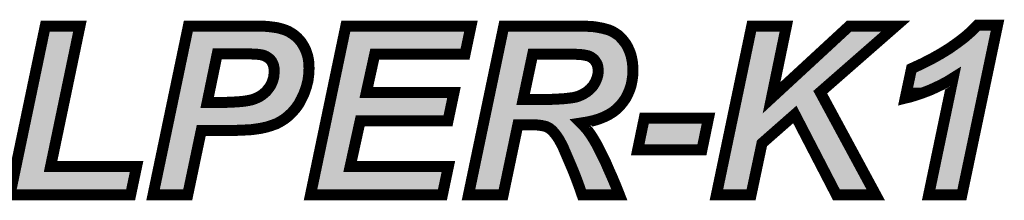
# Model space of a CAD drawing. Extents: x 0 to 130, y 0 to 74.
# Drawn here: x 51 to 60, y 58 to 59 of the extents above; entities that cross this region are included whole.
import ezdxf

# ---------------------------------------------------------------- set-up
doc = ezdxf.new("R2010")
doc.units = 0
doc.layers.add('SHELLTOP_GBR', color=6, linetype='CONTINUOUS')

msp = doc.modelspace()

# ---------------------------------------------------------------- linework, layer by layer
at = {"layer": 'SHELLTOP_GBR', "const_width": 0.100076}
for points in [[(50.77498, 57.622974), (51.095986, 59.15749), (51.410998, 59.15749), (51.143966, 57.879488), (51.925474, 57.879488), (51.8715, 57.622974), (50.77498, 57.622974)], [(52.390472, 57.622974), (52.075486, 57.622974), (52.396466, 59.15749), (53.06098, 59.15749), (53.098472, 59.154466), (53.134464, 59.15147), (53.168982, 59.146974), (53.200478, 59.142504), (53.230476, 59.13501), (53.257476, 59.127466), (53.282976, 59.1185), (53.30698, 59.107984), (53.329484, 59.094496), (53.350464, 59.080984), (53.369972, 59.065972), (53.388006, 59.049462), (53.405964, 59.029982), (53.422474, 59.010474), (53.436012, 58.98797), (53.449474, 58.965464), (53.461462, 58.941462), (53.47048, 58.915986), (53.479472, 58.889012), (53.485466, 58.861986), (53.489988, 58.831988), (53.491512, 58.803464), (53.492984, 58.771968), (53.489988, 58.71497), (53.482494, 58.657998), (53.467508, 58.600976), (53.447976, 58.545476), (53.423972, 58.494472), (53.39847, 58.446466), (53.368474, 58.40598), (53.336978, 58.369962), (53.303982, 58.338466), (53.269464, 58.311466), (53.233472, 58.288986), (53.197506, 58.269504), (53.176474, 58.262012), (53.155468, 58.254468), (53.13299, 58.246976), (53.108986, 58.239482), (53.081986, 58.233462), (53.055012, 58.227468), (53.024964, 58.222972), (52.972462, 58.21548), (52.948484, 58.214006), (52.920012, 58.212482), (52.88699, 58.210984), (52.850974, 58.209484), (52.808962, 58.207986), (52.513484, 58.207986), (52.390472, 57.622974)], [(53.506498, 57.622974), (53.827476, 59.15749), (54.964482, 59.15749), (54.910482, 58.900974), (54.089986, 58.900974), (54.01348, 58.552968), (54.809974, 58.552968), (54.755974, 58.29648), (53.957982, 58.29648), (53.866466, 57.879488), (54.758972, 57.879488), (54.704996, 57.622974), (53.506498, 57.622974)], [(55.256964, 57.622974), (54.941978, 57.622974), (55.262984, 59.15749), (55.987468, 59.15749), (56.02798, 59.154466), (56.06547, 59.152968), (56.099964, 59.148472), (56.132984, 59.142504), (56.16448, 59.136484), (56.19148, 59.128964), (56.21848, 59.121472), (56.242484, 59.111008), (56.264962, 59.098968), (56.285968, 59.08548), (56.306974, 59.070494), (56.325008, 59.052486), (56.342966, 59.032978), (56.359476, 59.011972), (56.375986, 58.989468), (56.389474, 58.963966), (56.401462, 58.938464), (56.412004, 58.91149), (56.42097, 58.882966), (56.426988, 58.852968), (56.432984, 58.821472), (56.434482, 58.788478), (56.436006, 58.755484), (56.434482, 58.707478), (56.428462, 58.662468), (56.419496, 58.617484), (56.405984, 58.576972), (56.389474, 58.537982), (56.369966, 58.500468), (56.345962, 58.465974), (56.318962, 58.43298), (56.287466, 58.401484), (56.252998, 58.374484), (56.21401, 58.35048), (56.170474, 58.329474), (56.125492, 58.311466), (56.074462, 58.29648), (56.020462, 58.284492), (55.963464, 58.275474), (55.993488, 58.245502), (56.021986, 58.212482), (56.050484, 58.173492), (56.077484, 58.131482), (56.104486, 58.084974), (56.131486, 58.032472), (56.159984, 57.9755), (56.190008, 57.913982), (56.21848, 57.847992), (56.249976, 57.777508), (56.281472, 57.702476), (56.312968, 57.622974), (55.97398, 57.622974), (55.961966, 57.657492), (55.948478, 57.69648), (55.931968, 57.741464), (55.913986, 57.78947), (55.89298, 57.841972), (55.868976, 57.89897), (55.841976, 57.961988), (55.813478, 58.027976), (55.798466, 58.063968), (55.780482, 58.096962), (55.763972, 58.127012), (55.747462, 58.152488), (55.729506, 58.176464), (55.711472, 58.197496), (55.694986, 58.214006), (55.67548, 58.228992), (55.663464, 58.234986), (55.650004, 58.24248), (55.633492, 58.246976), (55.613986, 58.251472), (55.594504, 58.254468), (55.5705, 58.257466), (55.546498, 58.258964), (55.390466, 58.258964), (55.256964, 57.622974)], [(57.194984, 57.622974), (57.515964, 59.15749), (57.830974, 59.15749), (57.695972, 58.504964), (58.402474, 59.15749), (58.82551, 59.15749), (58.138466, 58.555966), (58.642504, 57.622974), (58.285508, 57.622974), (57.907478, 58.353478), (57.608978, 58.090968), (57.509968, 57.622974), (57.194984, 57.622974)], [(58.910982, 58.501966), (58.968006, 58.77047), (59.062492, 58.81398), (59.151012, 58.858962), (59.233486, 58.90547), (59.311464, 58.953476), (59.383472, 59.00448), (59.450986, 59.055508), (59.51248, 59.109482), (59.567978, 59.164982), (59.749486, 59.164982), (59.425484, 57.622974), (59.123986, 57.622974), (59.345982, 58.684972), (59.297976, 58.654976), (59.2455, 58.626502), (59.19, 58.599476), (59.12998, 58.572476), (59.069986, 58.549972), (59.014488, 58.53049), (58.960512, 58.51398), (58.910982, 58.501966)], [(52.567484, 58.462976), (52.723466, 58.462976), (52.778964, 58.464476), (52.82847, 58.467498), (52.872004, 58.47047), (52.910994, 58.474992), (52.945488, 58.480986), (52.973986, 58.48698), (52.996464, 58.494472), (53.036978, 58.512482), (53.071472, 58.534986), (53.102968, 58.561986), (53.128468, 58.595006), (53.140484, 58.611466), (53.1495, 58.629474), (53.158466, 58.64898), (53.164486, 58.666964), (53.17048, 58.686472), (53.173504, 58.706004), (53.176474, 58.746466), (53.174976, 58.773466), (53.17048, 58.79747), (53.162962, 58.818476), (53.152472, 58.837982), (53.138984, 58.854468), (53.122474, 58.86798), (53.104466, 58.879994), (53.083486, 58.889012), (53.069998, 58.893482), (53.053488, 58.896504), (53.03398, 58.899476), (53.011476, 58.900974), (52.984476, 58.902472), (52.954478, 58.903996), (52.921484, 58.90547), (52.658976, 58.90547), (52.567484, 58.462976)], [(55.438472, 58.489976), (55.606468, 58.489976), (55.666462, 58.489976), (55.723486, 58.4915), (55.772964, 58.494472), (55.817974, 58.49747), (55.856962, 58.501966), (55.89148, 58.506488), (55.920004, 58.512482), (55.944008, 58.519974), (55.982996, 58.537982), (56.017464, 58.558964), (56.047462, 58.584464), (56.074462, 58.614462), (56.093996, 58.647482), (56.10898, 58.682), (56.117998, 58.71497), (56.12097, 58.750962), (56.119472, 58.77047), (56.116474, 58.789976), (56.111978, 58.807986), (56.104486, 58.822972), (56.093996, 58.837982), (56.08348, 58.852968), (56.068468, 58.865008), (56.053482, 58.875472), (56.041468, 58.881468), (56.026482, 58.887486), (56.008474, 58.890484), (55.987468, 58.89498), (55.963464, 58.897978), (55.934992, 58.899476), (55.904968, 58.900974), (55.872, 58.900974), (55.525466, 58.900974), (55.438472, 58.489976)], [(56.539512, 58.320482), (57.122974, 58.320482), (57.063004, 58.031), (56.479466, 58.031), (56.539512, 58.320482)]]:
    msp.add_lwpolyline(points, dxfattribs=at)
at = {"layer": 'SHELLTOP_GBR'}
for points in [[(50.88192, 57.88975), (51.136656, 59.107452), (51.095002, 57.88975), (51.349424, 59.107452)], [(52.425528, 59.051958), (52.42793, 59.063444), (53.303124, 59.051958), (53.283946, 59.063444)], [(52.42793, 59.063444), (52.429706, 59.071934), (53.283946, 59.063444), (53.264594, 59.071934)], [(52.429706, 59.071934), (52.431334, 59.079716), (53.264594, 59.071934), (53.242406, 59.079716)], [(52.431334, 59.079716), (52.43278, 59.086628), (53.242406, 59.079716), (53.217654, 59.086628)], [(52.43278, 59.086628), (52.434182, 59.09333), (53.217654, 59.086628), (53.190858, 59.09333)], [(52.434182, 59.09333), (52.435036, 59.097418), (53.190858, 59.09333), (53.162098, 59.097418)], [(52.435036, 59.097418), (52.435934, 59.101708), (53.162098, 59.097418), (53.12919, 59.101708)], [(52.435934, 59.101708), (52.43654, 59.104606), (53.12919, 59.101708), (53.094332, 59.104606)], [(52.43654, 59.104606), (52.437136, 59.107452), (53.094332, 59.104606), (53.058974, 59.107452)], [(53.835422, 58.951012), (53.868144, 59.107448), (54.869888, 58.951012), (54.902816, 59.107448)], [(53.868144, 59.107448), (53.868146, 59.107452), (54.902816, 59.107448), (53.868146, 59.107452)], [(55.290376, 59.043994), (55.292856, 59.055852), (56.257972, 59.043994), (56.239498, 59.055852)], [(55.292856, 59.055852), (55.294968, 59.065946), (56.239498, 59.055852), (56.22067, 59.065946)], [(55.294968, 59.065946), (55.296696, 59.07421), (56.22067, 59.065946), (56.201694, 59.07421)], [(55.296696, 59.07421), (55.298066, 59.080756), (56.201694, 59.07421), (56.178044, 59.080756)], [(55.298066, 59.080756), (55.299528, 59.087746), (56.178044, 59.080756), (56.153034, 59.087746)], [(55.299528, 59.087746), (55.300692, 59.093304), (56.153034, 59.087746), (56.12384, 59.093304)], [(55.300692, 59.093304), (55.301888, 59.099022), (56.12384, 59.093304), (56.092226, 59.099022)], [(55.301888, 59.099022), (55.30273, 59.103054), (56.092226, 59.099022), (56.061246, 59.103054)], [(55.30273, 59.103054), (55.303034, 59.104504), (56.061246, 59.103054), (56.025084, 59.104504)], [(55.303034, 59.104504), (55.303652, 59.107452), (56.025084, 59.104504), (55.985588, 59.107452)], [(57.432732, 58.515136), (57.556632, 59.107452), (57.646984, 58.515136), (57.769528, 59.107452)], [(57.865728, 58.59363), (58.422044, 59.107436), (58.105528, 58.59363), (58.692356, 59.107436)], [(58.422044, 59.107436), (58.422078, 59.107448), (58.692356, 59.107436), (58.69237, 59.107448)], [(58.422078, 59.107448), (58.42209, 59.107452), (58.69237, 59.107448), (58.42209, 59.107452)], [(59.48263, 59.016714), (59.54672, 59.07296), (59.667206, 59.016714), (59.679024, 59.07296)], [(59.54672, 59.07296), (59.588692, 59.114928), (59.679024, 59.07296), (59.687842, 59.114928)], [(59.588692, 59.114928), (59.588722, 59.11494), (59.687842, 59.114928), (59.687846, 59.11494)], [(59.588722, 59.11494), (59.588734, 59.114944), (59.687846, 59.11494), (59.588734, 59.114944)], [(52.40675, 58.962188), (52.41073, 58.981222), (53.393136, 58.962188), (53.381676, 58.981222)], [(52.41073, 58.981222), (52.414002, 58.996858), (53.381676, 58.981222), (53.368448, 58.996858)], [(52.414002, 58.996858), (52.417582, 59.01398), (53.368448, 58.996858), (53.352646, 59.01398)], [(52.417582, 59.01398), (52.420434, 59.027614), (53.352646, 59.01398), (53.337774, 59.027614)], [(52.420434, 59.027614), (52.423032, 59.04003), (53.337774, 59.027614), (53.321624, 59.04003)], [(52.423032, 59.04003), (52.425528, 59.051958), (53.321624, 59.04003), (53.303124, 59.051958)], [(55.273396, 58.962822), (55.277358, 58.98176), (56.333466, 58.962822), (56.319576, 58.98176)], [(55.277358, 58.98176), (55.281282, 59.000526), (56.319576, 58.98176), (56.304834, 59.000526)], [(55.281282, 59.000526), (55.284904, 59.01784), (56.304834, 59.000526), (56.288914, 59.01784)], [(55.284904, 59.01784), (55.287902, 59.032168), (56.288914, 59.01784), (56.274534, 59.032168)], [(55.287902, 59.032168), (55.290376, 59.043994), (56.274534, 59.032168), (56.257972, 59.043994)], [(59.413048, 58.964104), (59.48263, 59.016714), (59.656152, 58.964104), (59.667206, 59.016714)], [(52.304444, 58.473096), (52.397002, 58.915592), (52.518486, 58.473096), (52.609976, 58.915592)], [(52.397002, 58.915592), (52.401364, 58.936442), (52.609976, 58.915592), (52.619674, 58.936442)], [(52.401364, 58.936442), (52.404304, 58.950498), (52.619674, 58.936442), (52.637126, 58.950498)], [(52.404304, 58.950498), (52.405352, 58.955504), (52.637126, 58.950498), (52.658962, 58.955504)], [(52.405352, 58.955508), (52.40675, 58.962188), (53.39713, 58.955508), (53.393136, 58.962188)], [(52.405352, 58.955504), (52.405352, 58.955508), (52.658962, 58.955504), (52.921482, 58.955508)], [(52.923676, 58.95546), (52.921482, 58.955508), (53.39716, 58.95546), (53.39713, 58.955508)], [(52.957018, 58.953958), (52.923676, 58.95546), (53.398058, 58.953958), (53.39716, 58.95546)], [(52.987244, 58.952434), (52.957018, 58.953958), (53.398968, 58.952434), (53.398058, 58.953958)], [(53.014804, 58.95091), (52.987244, 58.952434), (53.39988, 58.95091), (53.398968, 58.952434)], [(53.037276, 58.949414), (53.014804, 58.95091), (53.400774, 58.949414), (53.39988, 58.95091)], [(53.041548, 58.94895), (53.037276, 58.949414), (53.401052, 58.94895), (53.400774, 58.949414)], [(53.061024, 58.945984), (53.041548, 58.94895), (53.402824, 58.945984), (53.401052, 58.94895)], [(53.062504, 58.94573), (53.061024, 58.945984), (53.402976, 58.94573), (53.402824, 58.945984)], [(53.079014, 58.942706), (53.062504, 58.94573), (53.404784, 58.942706), (53.402976, 58.94573)], [(53.084088, 58.941406), (53.079014, 58.942706), (53.40556, 58.941406), (53.404784, 58.942706)], [(53.085726, 58.940986), (53.084088, 58.941406), (53.40577, 58.940986), (53.40556, 58.941406)], [(53.09919, 58.936526), (53.085726, 58.940986), (53.407996, 58.936526), (53.40577, 58.940986)], [(53.103226, 58.93499), (53.09919, 58.936526), (53.408762, 58.93499), (53.407996, 58.936526)], [(53.1242, 58.925982), (53.103226, 58.93499), (53.413254, 58.925982), (53.408762, 58.93499)], [(53.131786, 58.921864), (53.1242, 58.925982), (53.415308, 58.921864), (53.413254, 58.925982)], [(53.132208, 58.921634), (53.131786, 58.921864), (53.41539, 58.921634), (53.415308, 58.921864)], [(53.15028, 58.909578), (53.132208, 58.921634), (53.419664, 58.909578), (53.41539, 58.921634)], [(53.154172, 58.906688), (53.15028, 58.909578), (53.420688, 58.906688), (53.419664, 58.909578)], [(53.162678, 58.899742), (53.154172, 58.906688), (53.423148, 58.899742), (53.420688, 58.906688)], [(53.170676, 58.89321), (53.162678, 58.899742), (53.425328, 58.89321), (53.423148, 58.899742)], [(53.177708, 58.886178), (53.170676, 58.89321), (53.427674, 58.886178), (53.425328, 58.89321)], [(53.186318, 58.875638), (53.177708, 58.886178), (53.43119, 58.875638), (53.427674, 58.886178)], [(53.191204, 58.869654), (53.186318, 58.875638), (53.432516, 58.869654), (53.43119, 58.875638)], [(53.754414, 58.56374), (53.827192, 58.911672), (53.964618, 58.56374), (54.041106, 58.911672)], [(53.827192, 58.911672), (53.827208, 58.911748), (54.041106, 58.911672), (54.041152, 58.911748)], [(53.827208, 58.911748), (53.835416, 58.950988), (54.041152, 58.911748), (54.089956, 58.950988)], [(53.835416, 58.950988), (53.835422, 58.951012), (54.089956, 58.950988), (54.090032, 58.951012)], [(55.176646, 58.50034), (55.262622, 58.911324), (55.389526, 58.50034), (55.476516, 58.911324)], [(55.262622, 58.911324), (55.266936, 58.931946), (55.476516, 58.911324), (55.486162, 58.931946)], [(55.266936, 58.931946), (55.269876, 58.946002), (55.486162, 58.931946), (55.503616, 58.946002)], [(55.269876, 58.946002), (55.270924, 58.951008), (55.503616, 58.946002), (55.525452, 58.951008)], [(55.270924, 58.951012), (55.273396, 58.962822), (56.339718, 58.951012), (56.333466, 58.962822)], [(55.270924, 58.951008), (55.270924, 58.951012), (55.525452, 58.951008), (55.904966, 58.951012)], [(55.907432, 58.950964), (55.904966, 58.951012), (56.339744, 58.950964), (56.339718, 58.951012)], [(55.937632, 58.949438), (55.907432, 58.950964), (56.340552, 58.949438), (56.339744, 58.950964)], [(55.966068, 58.947942), (55.937632, 58.949438), (56.341342, 58.947942), (56.340552, 58.949438)], [(55.969614, 58.947638), (55.966068, 58.947942), (56.341504, 58.947638), (56.341342, 58.947942)], [(55.993676, 58.944632), (55.969614, 58.947638), (56.343094, 58.944632), (56.341504, 58.947638)], [(55.997904, 58.943906), (55.993676, 58.944632), (56.34348, 58.943906), (56.343094, 58.944632)], [(56.00876, 58.941594), (55.997904, 58.943906), (56.344702, 58.941594), (56.34348, 58.943906)], [(56.017896, 58.939648), (56.00876, 58.941594), (56.345618, 58.939648), (56.344702, 58.941594)], [(56.034702, 58.93684), (56.017896, 58.939648), (56.346938, 58.93684), (56.345618, 58.939648)], [(56.045112, 58.933924), (56.034702, 58.93684), (56.348308, 58.933924), (56.346938, 58.93684)], [(56.060096, 58.927904), (56.045112, 58.933924), (56.351138, 58.927904), (56.348308, 58.933924)], [(56.06378, 58.926266), (56.060096, 58.927904), (56.351908, 58.926266), (56.351138, 58.927904)], [(56.075814, 58.920264), (56.06378, 58.926266), (56.35473, 58.920264), (56.351908, 58.926266)], [(56.078422, 58.918708), (56.075814, 58.920264), (56.35546, 58.918708), (56.35473, 58.920264)], [(56.082156, 58.916478), (56.078422, 58.918708), (56.356332, 58.916478), (56.35546, 58.918708)], [(56.09719, 58.90598), (56.082156, 58.916478), (56.360436, 58.90598), (56.356332, 58.916478)], [(56.099782, 58.904048), (56.09719, 58.90598), (56.36119, 58.904048), (56.360436, 58.90598)], [(56.111274, 58.894834), (56.099782, 58.904048), (56.36479, 58.894834), (56.36119, 58.904048)], [(56.114788, 58.892016), (56.111274, 58.894834), (56.365676, 58.892016), (56.36479, 58.894834)], [(56.124448, 58.881724), (56.114788, 58.892016), (56.368906, 58.881724), (56.365676, 58.892016)], [(56.132304, 58.870506), (56.124448, 58.881724), (56.372426, 58.870506), (56.368906, 58.881724)], [(59.258782, 58.862278), (59.339104, 58.91174), (59.634756, 58.862278), (59.645148, 58.91174)], [(59.339104, 58.91174), (59.413048, 58.964104), (59.645148, 58.91174), (59.656152, 58.964104)], [(53.196546, 58.86167), (53.191204, 58.869654), (53.434282, 58.86167), (53.432516, 58.869654)], [(53.201298, 58.852836), (53.196546, 58.86167), (53.436236, 58.852836), (53.434282, 58.86167)], [(53.20703, 58.842176), (53.201298, 58.852836), (53.437848, 58.842176), (53.436236, 58.852836)], [(53.210074, 58.835356), (53.20703, 58.842176), (53.438878, 58.835356), (53.437848, 58.842176)], [(53.213092, 58.82693), (53.210074, 58.835356), (53.44015, 58.82693), (53.438878, 58.835356)], [(53.21759, 58.814362), (53.213092, 58.82693), (53.44082, 58.814362), (53.44015, 58.82693)], [(53.219652, 58.8067), (53.21759, 58.814362), (53.441228, 58.8067), (53.44082, 58.814362)], [(53.220696, 58.801128), (53.219652, 58.8067), (53.441524, 58.801128), (53.441228, 58.8067)], [(53.224146, 58.782708), (53.220696, 58.801128), (53.442396, 58.782708), (53.441524, 58.801128)], [(56.145482, 58.851684), (56.132304, 58.870506), (56.3762, 58.851684), (56.372426, 58.870506)], [(56.149244, 58.845342), (56.145482, 58.851684), (56.37747, 58.845342), (56.3762, 58.851684)], [(56.150168, 58.843494), (56.149244, 58.845342), (56.37784, 58.843494), (56.37747, 58.845342)], [(56.156726, 58.830376), (56.150168, 58.843494), (56.38034, 58.830376), (56.37784, 58.843494)], [(56.160516, 58.820106), (56.156726, 58.830376), (56.382296, 58.820106), (56.38034, 58.830376)], [(56.161634, 58.815638), (56.160516, 58.820106), (56.383146, 58.815638), (56.382296, 58.820106)], [(56.165006, 58.80213), (56.161634, 58.815638), (56.383766, 58.80213), (56.383146, 58.815638)], [(56.16593, 58.797564), (56.165006, 58.80213), (56.383976, 58.797564), (56.383766, 58.80213)], [(56.167672, 58.786218), (56.16593, 58.797564), (56.384494, 58.786218), (56.383976, 58.797564)], [(56.168916, 58.778114), (56.167672, 58.786218), (56.384872, 58.778114), (56.384494, 58.786218)], [(59.084258, 58.768906), (59.17462, 58.814846), (59.615136, 58.768906), (59.624788, 58.814846)], [(59.17462, 58.814846), (59.258782, 58.862278), (59.624788, 58.814846), (59.634756, 58.862278)], [(53.219932, 58.678818), (53.222954, 58.698344), (53.434764, 58.678818), (53.437334, 58.698344)], [(53.222954, 58.698344), (53.223414, 58.702338), (53.437334, 58.698344), (53.43786, 58.702338)], [(53.223414, 58.702338), (53.224676, 58.719542), (53.43786, 58.702338), (53.440126, 58.719542)], [(53.224938, 58.776234), (53.224146, 58.782708), (53.442702, 58.776234), (53.442396, 58.782708)], [(53.224676, 58.719542), (53.226388, 58.742822), (53.440126, 58.719542), (53.441352, 58.742822)], [(53.225168, 58.77212), (53.224938, 58.776234), (53.442896, 58.77212), (53.442702, 58.776234)], [(53.226436, 58.749262), (53.225168, 58.77212), (53.44169, 58.749262), (53.442896, 58.77212)], [(53.226388, 58.742822), (53.226512, 58.746466), (53.441352, 58.742822), (53.441544, 58.746466)], [(53.226512, 58.746466), (53.226436, 58.749262), (53.441544, 58.746466), (53.44169, 58.749262)], [(56.157764, 58.670714), (56.16626, 58.701776), (56.37909, 58.670714), (56.383236, 58.701776)], [(56.16626, 58.701776), (56.16786, 58.710864), (56.383236, 58.701776), (56.384448, 58.710864)], [(56.16786, 58.710864), (56.167918, 58.71159), (56.384448, 58.710864), (56.384546, 58.71159)], [(56.167918, 58.71159), (56.17083, 58.74684), (56.384546, 58.71159), (56.385676, 58.74684)], [(56.169358, 58.774276), (56.168916, 58.778114), (56.385052, 58.774276), (56.384872, 58.778114)], [(56.170832, 58.755128), (56.169358, 58.774276), (56.385942, 58.755128), (56.385052, 58.774276)], [(56.17083, 58.74684), (56.171008, 58.750962), (56.385676, 58.74684), (56.385808, 58.750962)], [(56.170856, 58.754798), (56.170832, 58.755128), (56.38593, 58.754798), (56.385942, 58.755128)], [(56.171008, 58.750962), (56.170856, 58.754798), (56.385808, 58.750962), (56.38593, 58.754798)], [(58.998044, 58.670998), (59.003822, 58.698202), (59.222608, 58.670998), (59.272726, 58.698202)], [(59.003822, 58.698202), (59.010022, 58.7274), (59.272726, 58.698202), (59.319438, 58.7274)], [(59.010022, 58.7274), (59.010026, 58.727416), (59.319438, 58.7274), (59.319504, 58.727416)], [(59.010026, 58.727416), (59.011748, 58.735518), (59.606418, 58.727416), (59.60812, 58.735518)], [(59.011748, 58.735518), (59.084258, 58.768906), (59.60812, 58.735518), (59.615136, 58.768906)], [(59.37452, 58.726022), (59.319504, 58.727416), (59.606124, 58.726022), (59.606418, 58.727416)], [(59.374642, 58.725942), (59.37452, 58.726022), (59.606108, 58.725942), (59.606124, 58.726022)], [(59.394948, 58.674726), (59.374642, 58.725942), (59.595346, 58.674726), (59.606108, 58.725942)], [(53.194272, 58.607108), (53.194966, 58.60857), (53.416612, 58.607108), (53.417126, 58.60857)], [(53.194966, 58.60857), (53.198234, 58.615684), (53.417126, 58.60857), (53.419628, 58.615684)], [(53.198234, 58.615684), (53.203938, 58.62809), (53.419628, 58.615684), (53.42289, 58.62809)], [(53.203938, 58.62809), (53.20592, 58.633118), (53.42289, 58.62809), (53.424212, 58.633118)], [(53.20592, 58.633118), (53.212316, 58.652262), (53.424212, 58.633118), (53.429246, 58.652262)], [(53.212316, 58.652262), (53.21705, 58.667672), (53.429246, 58.652262), (53.433298, 58.667672)], [(53.21705, 58.667672), (53.218314, 58.671784), (53.433298, 58.667672), (53.433838, 58.671784)], [(53.218314, 58.671784), (53.219932, 58.678818), (53.433838, 58.671784), (53.434764, 58.678818)], [(56.12089, 58.594686), (56.137084, 58.622028), (56.35915, 58.594686), (56.368254, 58.622028)], [(56.137084, 58.622028), (56.1399, 58.627586), (56.368254, 58.622028), (56.370106, 58.627586)], [(56.1399, 58.627586), (56.141104, 58.63036), (56.370106, 58.627586), (56.37103, 58.63036)], [(56.141104, 58.63036), (56.154886, 58.66211), (56.37103, 58.63036), (56.37737, 58.66211)], [(56.154886, 58.66211), (56.157236, 58.668776), (56.37737, 58.66211), (56.378702, 58.668776)], [(56.157236, 58.668776), (56.157764, 58.670714), (56.378702, 58.668776), (56.37909, 58.670714)], [(58.982322, 58.596966), (58.986948, 58.61875), (59.05281, 58.596966), (59.110892, 58.61875)], [(58.986948, 58.61875), (58.992472, 58.644762), (59.110892, 58.61875), (59.168674, 58.644762)], [(58.992472, 58.644762), (58.998044, 58.670998), (59.168674, 58.644762), (59.222608, 58.670998)], [(59.18556, 57.673012), (59.394948, 58.674726), (59.384866, 57.673012), (59.595346, 58.674726)], [(53.127258, 58.5169), (53.135544, 58.524004), (53.37923, 58.5169), (53.382572, 58.524004)], [(53.135544, 58.524004), (53.142566, 58.531404), (53.382572, 58.524004), (53.386054, 58.531404)], [(53.142566, 58.531404), (53.168104, 58.564492), (53.386054, 58.531404), (53.401626, 58.564492)], [(53.168104, 58.564492), (53.16885, 58.565456), (53.401626, 58.564492), (53.401964, 58.565456)], [(53.16885, 58.565456), (53.180902, 58.58196), (53.401964, 58.565456), (53.407768, 58.58196)], [(53.180902, 58.58196), (53.185244, 58.589076), (53.407768, 58.58196), (53.41027, 58.589076)], [(53.185244, 58.589076), (53.194272, 58.607108), (53.41027, 58.589076), (53.416612, 58.607108)], [(53.741696, 58.502944), (53.745598, 58.521596), (54.013462, 58.502944), (53.974554, 58.521596)], [(53.745598, 58.521596), (53.745616, 58.521686), (53.974554, 58.521596), (53.974478, 58.521686)], [(53.745616, 58.521686), (53.754414, 58.56374), (53.974478, 58.521686), (53.964618, 58.56374)], [(56.043484, 58.516224), (56.049874, 58.520838), (56.319978, 58.516224), (56.32319, 58.520838)], [(56.049874, 58.520838), (56.056438, 58.526418), (56.32319, 58.520838), (56.327076, 58.526418)], [(56.056438, 58.526418), (56.079872, 58.546338), (56.327076, 58.526418), (56.337426, 58.546338)], [(56.079872, 58.546338), (56.084644, 58.550984), (56.337426, 58.546338), (56.33984, 58.550984)], [(56.084644, 58.550984), (56.092134, 58.559306), (56.33984, 58.550984), (56.344166, 58.559306)], [(56.092134, 58.559306), (56.111652, 58.580988), (56.344166, 58.559306), (56.353348, 58.580988)], [(56.111652, 58.580988), (56.117512, 58.58898), (56.353348, 58.580988), (56.356732, 58.58898)], [(56.117512, 58.58898), (56.12089, 58.594686), (56.356732, 58.58898), (56.35915, 58.594686)], [(57.729954, 58.46823), (57.799164, 58.532152), (58.129004, 58.46823), (58.09447, 58.532152)], [(57.799164, 58.532152), (57.799252, 58.532234), (58.09447, 58.532152), (58.094456, 58.532234)], [(57.799252, 58.532234), (57.865656, 58.593564), (58.094456, 58.532234), (58.10549, 58.593564)], [(57.865656, 58.593564), (57.865728, 58.59363), (58.10549, 58.593564), (58.105528, 58.59363)], [(58.976874, 58.571308), (58.998848, 58.578036), (58.976874, 58.571308), (58.978302, 58.578036)], [(58.978302, 58.578036), (58.982322, 58.596966), (58.998848, 58.578036), (59.05281, 58.596966)], [(52.294104, 58.423672), (52.297756, 58.441124), (52.536514, 58.423672), (52.522458, 58.441124)], [(52.297756, 58.441124), (52.302322, 58.462952), (52.522458, 58.441124), (52.517452, 58.462952)], [(52.302322, 58.462952), (52.304444, 58.473096), (52.517452, 58.462952), (52.518486, 58.473096)], [(52.91951, 58.425682), (52.954046, 58.431684), (53.319218, 58.425682), (53.324462, 58.431684)], [(52.954046, 58.431684), (52.955724, 58.431998), (53.324462, 58.431684), (53.324736, 58.431998)], [(52.955724, 58.431998), (52.981392, 58.437396), (53.324736, 58.431998), (53.329454, 58.437396)], [(52.981392, 58.437396), (52.984294, 58.438006), (53.329454, 58.437396), (53.329906, 58.438006)], [(52.984294, 58.438006), (52.989782, 58.439502), (53.329906, 58.438006), (53.331014, 58.439502)], [(52.989782, 58.439502), (53.012244, 58.446986), (53.331014, 58.439502), (53.336564, 58.446986)], [(53.012244, 58.446986), (53.016786, 58.448752), (53.336564, 58.446986), (53.337872, 58.448752)], [(53.016786, 58.448752), (53.057286, 58.466756), (53.337872, 58.448752), (53.35122, 58.466756)], [(53.057286, 58.466756), (53.064274, 58.470552), (53.35122, 58.466756), (53.354036, 58.470552)], [(53.064274, 58.470552), (53.068412, 58.473252), (53.354036, 58.470552), (53.356038, 58.473252)], [(53.068412, 58.473252), (53.09883, 58.493094), (53.356038, 58.473252), (53.36658, 58.493094)], [(53.09883, 58.493094), (53.104022, 58.496978), (53.36658, 58.493094), (53.368644, 58.496978)], [(53.104022, 58.496978), (53.127258, 58.5169), (53.368644, 58.496978), (53.37923, 58.5169)], [(53.708976, 58.346518), (53.741694, 58.502932), (54.71538, 58.346518), (54.748298, 58.502932)], [(53.741694, 58.502932), (53.741696, 58.502944), (54.013514, 58.502932), (54.013462, 58.502944)], [(55.158926, 58.415626), (55.163816, 58.439002), (56.224398, 58.415626), (56.25422, 58.439002)], [(55.163816, 58.439002), (55.164012, 58.43994), (56.25422, 58.439002), (56.255158, 58.43994)], [(55.164012, 58.43994), (55.164256, 58.441106), (55.438474, 58.43994), (55.427772, 58.441106)], [(55.164256, 58.441106), (55.166256, 58.450672), (55.427772, 58.441106), (55.407502, 58.450672)], [(55.166256, 58.450672), (55.169908, 58.468124), (55.407502, 58.450672), (55.393446, 58.468124)], [(55.169908, 58.468124), (55.174474, 58.48995), (55.393446, 58.468124), (55.38844, 58.48995)], [(55.174474, 58.48995), (55.176646, 58.50034), (55.38844, 58.48995), (55.389526, 58.50034)], [(55.666444, 58.43994), (55.667808, 58.439964), (56.255158, 58.43994), (56.255182, 58.439964)], [(55.667808, 58.439964), (55.724826, 58.441488), (56.255182, 58.439964), (56.256706, 58.441488)], [(55.724826, 58.441488), (55.726482, 58.441564), (56.256706, 58.441488), (56.256782, 58.441564)], [(55.726482, 58.441564), (55.775962, 58.444536), (56.256782, 58.441564), (56.259754, 58.444536)], [(55.775962, 58.444536), (55.821274, 58.447532), (56.259754, 58.444536), (56.26275, 58.447532)], [(55.821274, 58.447532), (55.823646, 58.447754), (56.26275, 58.447532), (56.262972, 58.447754)], [(55.823646, 58.447754), (55.86275, 58.452262), (56.262972, 58.447754), (56.26748, 58.452262)], [(55.86275, 58.452262), (55.897962, 58.456876), (56.26748, 58.452262), (56.272094, 58.456876)], [(55.897962, 58.456876), (55.901718, 58.457506), (56.272094, 58.456876), (56.272724, 58.457506)], [(55.901718, 58.457506), (55.930282, 58.463508), (56.272724, 58.457506), (56.278726, 58.463508)], [(55.930282, 58.463508), (55.934892, 58.464698), (56.278726, 58.463508), (56.279916, 58.464698)], [(55.934892, 58.464698), (55.940884, 58.466568), (56.279916, 58.464698), (56.281788, 58.466568)], [(55.940884, 58.466568), (55.958884, 58.472184), (56.281788, 58.466568), (56.286384, 58.472184)], [(55.958884, 58.472184), (55.964984, 58.47456), (56.286384, 58.472184), (56.28833, 58.47456)], [(55.964984, 58.47456), (56.003924, 58.492542), (56.28833, 58.47456), (56.303052, 58.492542)], [(56.003924, 58.492542), (56.008966, 58.495212), (56.303052, 58.492542), (56.305238, 58.495212)], [(56.008966, 58.495212), (56.010496, 58.496144), (56.305238, 58.495212), (56.306002, 58.496144)], [(56.010496, 58.496144), (56.043484, 58.516224), (56.306002, 58.496144), (56.319978, 58.516224)], [(57.4092, 58.402636), (57.421496, 58.461412), (58.16444, 58.402636), (58.132688, 58.461412)], [(57.421496, 58.461412), (57.421512, 58.461488), (57.671428, 58.461412), (57.671296, 58.461488)], [(57.421512, 58.461488), (57.432716, 58.515058), (57.671296, 58.461488), (57.646994, 58.515058)], [(57.432716, 58.515058), (57.432732, 58.515136), (57.646994, 58.515058), (57.646984, 58.515136)], [(57.671428, 58.461412), (57.72989, 58.468204), (58.132688, 58.461412), (58.129018, 58.468204)], [(57.72989, 58.468204), (57.729954, 58.46823), (58.129018, 58.468204), (58.129004, 58.46823)], [(52.27498, 58.332238), (52.279222, 58.352524), (53.208266, 58.332238), (53.24075, 58.352524)], [(52.279222, 58.352524), (52.284204, 58.37634), (53.24075, 58.352524), (53.271194, 58.37634)], [(52.284204, 58.37634), (52.290116, 58.404606), (53.271194, 58.37634), (53.300806, 58.404606)], [(52.290116, 58.404606), (52.29186, 58.412938), (53.300806, 58.404606), (53.308084, 58.412938)], [(52.29186, 58.412938), (52.292104, 58.414106), (52.567486, 58.412938), (52.556786, 58.414106)], [(52.292104, 58.414106), (52.294104, 58.423672), (52.556786, 58.414106), (52.536514, 58.423672)], [(52.72344, 58.412938), (52.724812, 58.412964), (53.308084, 58.412938), (53.308108, 58.412964)], [(52.724812, 58.412964), (52.780306, 58.414462), (53.308108, 58.412964), (53.309416, 58.414462)], [(52.780306, 58.414462), (52.782002, 58.41454), (53.309416, 58.414462), (53.309484, 58.41454)], [(52.782002, 58.41454), (52.831518, 58.417562), (53.309484, 58.41454), (53.312124, 58.417562)], [(52.831518, 58.417562), (52.875324, 58.420554), (53.312124, 58.417562), (53.314738, 58.420554)], [(52.875324, 58.420554), (52.877714, 58.420758), (53.314738, 58.420554), (53.314916, 58.420758)], [(52.877714, 58.420758), (52.916778, 58.425284), (53.314916, 58.420758), (53.31887, 58.425284)], [(52.916778, 58.425284), (52.91951, 58.425682), (53.31887, 58.425284), (53.319218, 58.425682)], [(53.700758, 58.307228), (53.708972, 58.346494), (53.909148, 58.307228), (53.957952, 58.346494)], [(53.708972, 58.346494), (53.708976, 58.346518), (53.957952, 58.346494), (53.958028, 58.346518)], [(55.141784, 58.33369), (55.144144, 58.344966), (56.011148, 58.33369), (56.061956, 58.344966)], [(55.144144, 58.344966), (55.14704, 58.358812), (56.061956, 58.344966), (56.109104, 58.358812)], [(55.14704, 58.358812), (55.150486, 58.375282), (56.109104, 58.358812), (56.150244, 58.375282)], [(55.150486, 58.375282), (55.15449, 58.39442), (56.150244, 58.375282), (56.189952, 58.39442)], [(55.15449, 58.39442), (55.158926, 58.415626), (56.189952, 58.39442), (56.224398, 58.415626)], [(57.351868, 58.12855), (57.406778, 58.391056), (57.575948, 58.12855), (57.874462, 58.391056)], [(57.406778, 58.391056), (57.4092, 58.402636), (57.874462, 58.391056), (57.916666, 58.402636)], [(57.916772, 58.402614), (57.916666, 58.402636), (58.164452, 58.402614), (58.16444, 58.402636)], [(57.951904, 58.376482), (57.916772, 58.402614), (58.17857, 58.376482), (58.164452, 58.402614)], [(57.951946, 58.376434), (57.951904, 58.376482), (58.178596, 58.376434), (58.17857, 58.376482)], [(58.315958, 57.673016), (57.951946, 58.376434), (58.558604, 57.673016), (58.178596, 58.376434)], [(52.251148, 58.218306), (52.25945, 58.258), (52.464548, 58.218306), (52.513454, 58.258)], [(52.25945, 58.258), (52.259456, 58.258024), (52.513454, 58.258), (52.51353, 58.258024)], [(52.259456, 58.258024), (52.259764, 58.259498), (52.808054, 58.258024), (52.84912, 58.259498)], [(52.259764, 58.259498), (52.260072, 58.26097), (52.84912, 58.259498), (52.884782, 58.26097)], [(52.260072, 58.26097), (52.260386, 58.26247), (52.884782, 58.26097), (52.917522, 58.26247)], [(52.260386, 58.26247), (52.260698, 58.263968), (52.917522, 58.26247), (52.945512, 58.263968)], [(52.260698, 58.263968), (52.260976, 58.26529), (52.945512, 58.263968), (52.967392, 58.26529)], [(52.260976, 58.26529), (52.262474, 58.272452), (52.967392, 58.26529), (53.017572, 58.272452)], [(52.262474, 58.272452), (52.263362, 58.276696), (53.017572, 58.272452), (53.045894, 58.276696)], [(52.263362, 58.276696), (52.265698, 58.287866), (53.045894, 58.276696), (53.09604, 58.287866)], [(52.265698, 58.287866), (52.267098, 58.29456), (53.09604, 58.287866), (53.117526, 58.29456)], [(52.267098, 58.29456), (52.268598, 58.301736), (53.117526, 58.29456), (53.139058, 58.301736)], [(52.268598, 58.301736), (52.27015, 58.309154), (53.139058, 58.301736), (53.159686, 58.309154)], [(52.27015, 58.309154), (52.271448, 58.315354), (53.159686, 58.309154), (53.177058, 58.315354)], [(52.271448, 58.315354), (52.27498, 58.332238), (53.177058, 58.315354), (53.208266, 58.332238)], [(53.613532, 57.890232), (53.700742, 58.307152), (53.817602, 57.890232), (53.909102, 58.307152)], [(53.700742, 58.307152), (53.700758, 58.307228), (53.909102, 58.307152), (53.909148, 58.307228)], [(55.003576, 57.673012), (55.128294, 58.269204), (55.216344, 57.673012), (55.341486, 58.269204)], [(55.128294, 58.269204), (55.128312, 58.269282), (55.341486, 58.269204), (55.341532, 58.269282)], [(55.128312, 58.269282), (55.136616, 58.308978), (55.341532, 58.269282), (55.390436, 58.308978)], [(55.136616, 58.308978), (55.13662, 58.309002), (55.390436, 58.308978), (55.390512, 58.309002)], [(55.13662, 58.309002), (55.139944, 58.324886), (55.937032, 58.309002), (55.955624, 58.324886)], [(55.139944, 58.324886), (55.139948, 58.324908), (55.955624, 58.324886), (55.955684, 58.324908)], [(55.139948, 58.324908), (55.141784, 58.33369), (55.955684, 58.324908), (56.011148, 58.33369)], [(55.575158, 58.307302), (55.548044, 58.309002), (55.935044, 58.307302), (55.937032, 58.309002)], [(55.601442, 58.304018), (55.575158, 58.307302), (55.9312, 58.304018), (55.935044, 58.307302)], [(55.623424, 58.300644), (55.601442, 58.304018), (55.92725, 58.300644), (55.9312, 58.304018)], [(55.645624, 58.29553), (55.623424, 58.300644), (55.921266, 58.29553), (55.92725, 58.300644)], [(55.66242, 58.29096), (55.645624, 58.29553), (55.915918, 58.29096), (55.921266, 58.29553)], [(55.66275, 58.29087), (55.66242, 58.29096), (55.915878, 58.29087), (55.915918, 58.29096)], [(55.669034, 58.28916), (55.66275, 58.29087), (55.91629, 58.28916), (55.915878, 58.29087)], [(55.68683, 58.279246), (55.669034, 58.28916), (55.918678, 58.279246), (55.91629, 58.28916)], [(55.702122, 58.271612), (55.68683, 58.279246), (55.920516, 58.271612), (55.918678, 58.279246)], [(55.728094, 58.251662), (55.702122, 58.271612), (55.925318, 58.251662), (55.920516, 58.271612)], [(55.739644, 58.2401), (55.728094, 58.251662), (55.9281, 58.2401), (55.925318, 58.251662)], [(56.540962, 58.081036), (56.58023, 58.27044), (57.02226, 58.081036), (57.06151, 58.27044)], [(56.58023, 58.27044), (56.580232, 58.270444), (57.06151, 58.27044), (56.580232, 58.270444)], [(52.137086, 57.673012), (52.25113, 58.218228), (52.349854, 57.673012), (52.464502, 58.218228)], [(52.25113, 58.218228), (52.251148, 58.218306), (52.464502, 58.218228), (52.464548, 58.218306)], [(55.7397, 58.240044), (55.739644, 58.2401), (55.92813, 58.240044), (55.9281, 58.2401)], [(55.748208, 58.231524), (55.7397, 58.240044), (55.936666, 58.231524), (55.92813, 58.240044)], [(55.765454, 58.211414), (55.748208, 58.231524), (55.956812, 58.211414), (55.936666, 58.231524)], [(55.768584, 58.207762), (55.765454, 58.211414), (55.959966, 58.207762), (55.956812, 58.211414)], [(55.788362, 58.181344), (55.768584, 58.207762), (55.98277, 58.181344), (55.959966, 58.207762)], [(55.788506, 58.18115), (55.788362, 58.181344), (55.982912, 58.18115), (55.98277, 58.181344)], [(55.80697, 58.152684), (55.788506, 58.18115), (56.00372, 58.152684), (55.982912, 58.18115)], [(55.811094, 58.14518), (55.80697, 58.152684), (56.009204, 58.14518), (56.00372, 58.152684)], [(55.824424, 58.120916), (55.811094, 58.14518), (56.024794, 58.120916), (56.009204, 58.14518)], [(55.83288, 58.1054), (55.824424, 58.120916), (56.034762, 58.1054), (56.024794, 58.120916)], [(55.84365, 58.085636), (55.83288, 58.1054), (56.046248, 58.085636), (56.034762, 58.1054)], [(55.853946, 58.060946), (55.84365, 58.085636), (56.060594, 58.060946), (56.046248, 58.085636)], [(57.256582, 57.673012), (57.34618, 58.101352), (57.4694, 57.673012), (57.560044, 58.101352)], [(57.34618, 58.101352), (57.351868, 58.12855), (57.560044, 58.101352), (57.575948, 58.12855)], [(55.859528, 58.04756), (55.853946, 58.060946), (56.067474, 58.04756), (56.060594, 58.060946)], [(55.875778, 58.009942), (55.859528, 58.04756), (56.086806, 58.009942), (56.067474, 58.04756)], [(55.887976, 57.981698), (55.875778, 58.009942), (56.100936, 57.981698), (56.086806, 58.009942)], [(55.90018, 57.953224), (55.887976, 57.981698), (56.115178, 57.953224), (56.100936, 57.981698)], [(55.915102, 57.9184), (55.90018, 57.953224), (56.132164, 57.9184), (56.115178, 57.953224)], [(55.925768, 57.89305), (55.915102, 57.9184), (56.144528, 57.89305), (56.132164, 57.9184)], [(55.939436, 57.860564), (55.925768, 57.89305), (56.158554, 57.860564), (56.144528, 57.89305)], [(50.83658, 57.673012), (50.869304, 57.829446), (51.83088, 57.673012), (51.863806, 57.829446)], [(50.869304, 57.82945), (50.869308, 57.829462), (51.144, 57.82945), (51.143948, 57.829462)], [(50.869304, 57.829446), (50.869304, 57.82945), (51.863806, 57.829446), (51.144, 57.82945)], [(50.869308, 57.829462), (50.873168, 57.847912), (51.143948, 57.829462), (51.105192, 57.847912)], [(50.873168, 57.847912), (50.873186, 57.848002), (51.105192, 57.847912), (51.105116, 57.848002)], [(50.873186, 57.848002), (50.88192, 57.88975), (51.105116, 57.848002), (51.095002, 57.88975)], [(53.568096, 57.673012), (53.600818, 57.82945), (54.664378, 57.673012), (54.697296, 57.82945)], [(53.600818, 57.82945), (53.60082, 57.829462), (53.8665, 57.82945), (53.866448, 57.829462)], [(53.60082, 57.829462), (53.604718, 57.84809), (53.866448, 57.829462), (53.827538, 57.84809)], [(53.604718, 57.84809), (53.604736, 57.84818), (53.827538, 57.84809), (53.827462, 57.84818)], [(53.604736, 57.84818), (53.613532, 57.890232), (53.827462, 57.84818), (53.817602, 57.890232)], [(55.952386, 57.82818), (55.939436, 57.860564), (56.172532, 57.82818), (56.158554, 57.860564)], [(55.960628, 57.807562), (55.952386, 57.82818), (56.181748, 57.807562), (56.172532, 57.82818)], [(55.978934, 57.758712), (55.960628, 57.807562), (56.203578, 57.758712), (56.181748, 57.807562)], [(55.97931, 57.75769), (55.978934, 57.758712), (56.204034, 57.75769), (56.203578, 57.758712)], [(55.995776, 57.71283), (55.97931, 57.75769), (56.222858, 57.71283), (56.204034, 57.75769)], [(56.005904, 57.683536), (55.995776, 57.71283), (56.235148, 57.683536), (56.222858, 57.71283)], [(56.00954, 57.673016), (56.005904, 57.683536), (56.239324, 57.673016), (56.235148, 57.683536)]]:
    msp.add_solid(points, dxfattribs=at)

doc.saveas('drawing.dxf')
